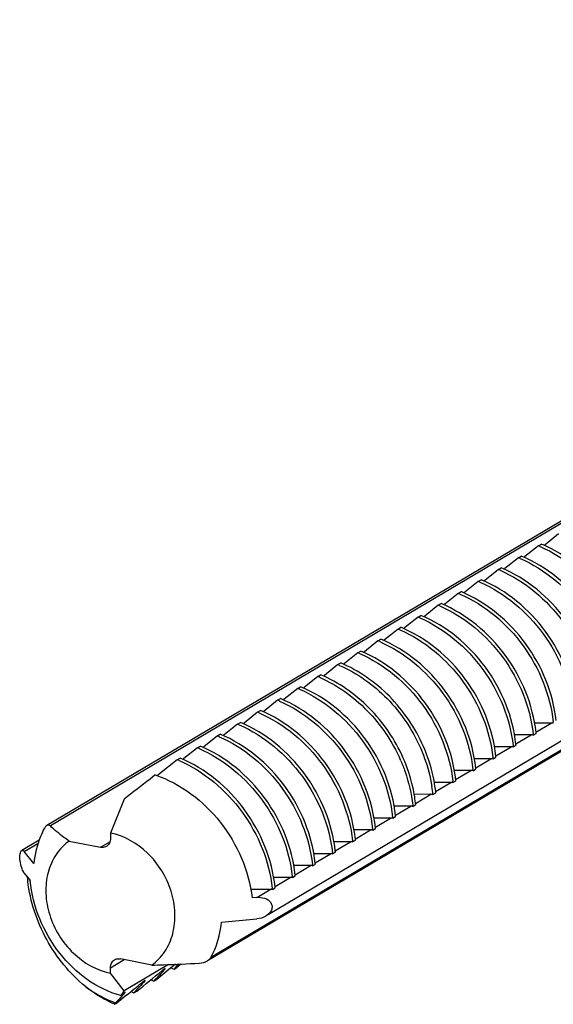
# Model space of a CAD drawing. Units: millimetres. Extents: x 307 to 1360, y 22 to 251.
# Drawn here: x 1151 to 1158, y 80 to 93 of the extents above; entities that cross this region are included whole.
import ezdxf

# ---------------------------------------------------------------- set-up
doc = ezdxf.new("R2010")
doc.units = ezdxf.units.MM
doc.header["$LTSCALE"] = 23.1
doc.layers.get('0').update_dxf_attribs({"linetype": 'CONTINUOUS'})

msp = doc.modelspace()

# ---------------------------------------------------------------- linework, layer by layer
at = {"linetype": 'Continuous'}
for p, q in [((1169.0712, 92.9446), (1151.2886, 82.4102)), ((1169.1477, 92.9565), (1151.3362, 82.405)), ((1171.058, 91.239), (1154.1861, 81.2442)), ((1171.0493, 91.101), (1153.3901, 80.6397)), ((1171.0505, 91.1192), (1153.4358, 80.6843)), ((1157.9842, 86.2267), (1157.8074, 86.0851)), ((1157.7217, 86.0712), (1157.7592, 86.0934)), ((1157.8074, 86.0851), (1157.7959, 86.0758)), ((1157.7217, 86.0712), (1157.5449, 85.9296)), ((1157.4592, 85.9157), (1157.2823, 85.774)), ((1157.4592, 85.9157), (1157.4967, 85.9379)), ((1157.5449, 85.9296), (1157.5334, 85.9203)), ((1157.1967, 85.7602), (1157.0199, 85.6186)), ((1157.1967, 85.7602), (1157.2342, 85.7824)), ((1157.2823, 85.774), (1157.2709, 85.7648)), ((1156.9342, 85.6047), (1156.7574, 85.463)), ((1156.9342, 85.6047), (1156.9717, 85.6269)), ((1157.0199, 85.6186), (1157.0086, 85.6095)), ((1156.6717, 85.4492), (1156.4946, 85.3072)), ((1156.6717, 85.4492), (1156.7092, 85.4714)), ((1156.7574, 85.463), (1156.7459, 85.4538)), ((1156.4092, 85.2937), (1156.4467, 85.3159)), ((1156.4946, 85.3072), (1156.4834, 85.2983)), ((1156.4092, 85.2937), (1156.233, 85.1525)), ((1156.1467, 85.1382), (1155.9699, 84.9965)), ((1156.1467, 85.1382), (1156.1842, 85.1604)), ((1156.233, 85.1525), (1156.2209, 85.1428)), ((1155.8842, 84.9827), (1155.7074, 84.841)), ((1155.8842, 84.9827), (1155.9217, 85.0049)), ((1155.9699, 84.9965), (1155.9586, 84.9875)), ((1155.6217, 84.8272), (1155.4449, 84.6855)), ((1155.6217, 84.8272), (1155.6592, 84.8494)), ((1155.7074, 84.841), (1155.6959, 84.8318)), ((1155.3592, 84.6717), (1155.1826, 84.5302)), ((1155.3592, 84.6717), (1155.3967, 84.6939)), ((1155.4449, 84.6855), (1155.4336, 84.6764)), ((1155.0967, 84.5162), (1155.1342, 84.5384)), ((1155.1826, 84.5302), (1155.1711, 84.5209)), ((1155.0967, 84.5162), (1154.921, 84.3754)), ((1154.8342, 84.3607), (1154.6574, 84.219)), ((1154.8342, 84.3607), (1154.8717, 84.3829)), ((1154.921, 84.3754), (1154.9087, 84.3655)), ((1154.5717, 84.2052), (1154.3949, 84.0635)), ((1154.5717, 84.2052), (1154.6092, 84.2274)), ((1154.6574, 84.219), (1154.6461, 84.21)), ((1154.3092, 84.0496), (1154.1327, 83.9082)), ((1154.3092, 84.0496), (1154.3467, 84.0719)), ((1154.3949, 84.0635), (1154.3836, 84.0544)), ((1154.0467, 83.8941), (1153.8699, 83.7525)), ((1154.0467, 83.8941), (1154.0842, 83.9164)), ((1154.1327, 83.9082), (1154.1211, 83.8989)), ((1153.7842, 83.7386), (1153.8217, 83.7609)), ((1153.7842, 83.7386), (1153.6082, 83.5976)), ((1153.8699, 83.7525), (1153.8587, 83.7435)), ((1157.8877, 83.7523), (1157.6701, 83.7521)), ((1157.6878, 83.6338), (1157.8877, 83.7523)), ((1153.5217, 83.5831), (1153.3449, 83.4415)), ((1153.5217, 83.5831), (1153.5592, 83.6054)), ((1153.6082, 83.5976), (1153.5962, 83.5879)), ((1157.6252, 83.5968), (1157.4076, 83.5966)), ((1157.4253, 83.4783), (1157.6252, 83.5968)), ((1157.6527, 83.595), (1157.6902, 83.6172)), ((1153.2592, 83.4276), (1153.0824, 83.286)), ((1153.2592, 83.4276), (1153.2967, 83.4498)), ((1153.3449, 83.4415), (1153.3337, 83.4324)), ((1157.3627, 83.4413), (1157.146, 83.4411)), ((1157.1629, 83.3229), (1157.3627, 83.4413)), ((1157.3902, 83.4395), (1157.4277, 83.4617)), ((1152.9967, 83.2721), (1152.7639, 83.0855)), ((1152.9967, 83.2721), (1153.0342, 83.2943)), ((1153.0824, 83.286), (1153.0712, 83.2769)), ((1157.1002, 83.2857), (1156.8826, 83.2856)), ((1156.9003, 83.1673), (1157.1002, 83.2857)), ((1157.1277, 83.284), (1157.1652, 83.3062)), ((1156.8377, 83.1302), (1156.621, 83.1301)), ((1156.6379, 83.0119), (1156.8377, 83.1302)), ((1156.8652, 83.1285), (1156.9027, 83.1507)), ((1152.7092, 83.0724), (1152.6403, 83.0194)), ((1152.7639, 83.0855), (1152.7351, 83.0624)), ((1156.6027, 82.973), (1156.6402, 82.9952)), ((1156.5752, 82.9747), (1156.3585, 82.9746)), ((1156.3754, 82.8564), (1156.5752, 82.9747)), ((1152.3019, 82.7573), (1152.1219, 82.3124)), ((1156.3127, 82.8192), (1156.096, 82.8191)), ((1156.1131, 82.701), (1156.3127, 82.8192)), ((1156.3402, 82.8175), (1156.3777, 82.8397)), ((1156.0502, 82.6637), (1155.8335, 82.6636)), ((1155.8504, 82.5454), (1156.0502, 82.6637)), ((1156.0777, 82.662), (1156.1152, 82.6842)), ((1155.7877, 82.5082), (1155.571, 82.5081)), ((1155.5879, 82.3899), (1155.7877, 82.5082)), ((1155.8152, 82.5064), (1155.8527, 82.5287)), ((1155.5252, 82.3527), (1155.3085, 82.3526)), ((1155.3254, 82.2344), (1155.5252, 82.3527)), ((1155.5527, 82.3509), (1155.5902, 82.3732)), ((1151.1882, 82.2179), (1150.9612, 82.0834)), ((1152.1219, 82.3124), (1152.1219, 82.2419)), ((1155.2902, 82.1954), (1155.3277, 82.2177)), ((1150.9953, 82.0702), (1151.1742, 82.1762)), ((1151.5824, 82.2075), (1151.992, 82.1266)), ((1151.992, 82.1266), (1152.1148, 82.1994)), ((1155.2627, 82.1972), (1155.046, 82.1971)), ((1155.0629, 82.0788), (1155.2627, 82.1972)), ((1151.1197, 81.9128), (1150.9953, 82.0702)), ((1155.0002, 82.0417), (1154.7835, 82.0416)), ((1154.8004, 81.9233), (1155.0002, 82.0417)), ((1155.0277, 82.0399), (1155.0652, 82.0622)), ((1154.7377, 81.8862), (1154.521, 81.8861)), ((1154.5379, 81.7678), (1154.7377, 81.8862)), ((1154.7652, 81.8844), (1154.8027, 81.9066)), ((1150.9953, 81.7883), (1151.0343, 81.7388)), ((1151.0343, 81.7388), (1151.0356, 81.7372)), ((1151.0356, 81.7372), (1151.0728, 81.6901)), ((1154.4752, 81.7307), (1154.2585, 81.7306)), ((1154.2754, 81.6123), (1154.4752, 81.7307)), ((1154.5027, 81.7289), (1154.5402, 81.7511)), ((1154.2127, 81.5752), (1153.958, 81.5751)), ((1154.035, 81.47), (1154.2127, 81.5752)), ((1154.2402, 81.5734), (1154.2777, 81.5956)), ((1154.035, 81.47), (1153.9763, 81.4646)), ((1153.5742, 81.1462), (1154.035, 81.188)), ((1152.6615, 80.5849), (1152.2518, 80.6658)), ((1152.1219, 80.5505), (1152.3004, 80.6562)), ((1152.1219, 80.48), (1152.1219, 80.5505)), ((1152.8802, 80.5909), (1152.3019, 80.2483)), ((1152.9718, 80.5945), (1152.8586, 80.5028)), ((1152.9537, 80.5312), (1152.9912, 80.5534)), ((1153.0464, 80.5979), (1152.9912, 80.5534)), ((1152.3019, 80.2483), (1152.1219, 80.48)), ((1152.8586, 80.5028), (1152.7287, 80.3979)), ((1152.6912, 80.3757), (1152.7287, 80.3979)), ((1152.2829, 80.1508), (1152.2037, 80.0869)), ((1152.2587, 80.1885), (1152.2549, 80.1854)), ((1152.3336, 80.1918), (1152.2829, 80.1508)), ((1152.4287, 80.2202), (1152.4662, 80.2424)), ((1152.1773, 80.0713), (1152.2037, 80.0869))]:
    msp.add_line(p, q, dxfattribs=at)
for centre, radius, start, end in [((1157.0294, 84.4278), 1.7833, 66.38353, 67.15387), ((1156.7669, 84.2723), 1.7833, 66.38356, 67.15387), ((1156.5031, 84.1138), 1.7865, 66.37566, 67.15388), ((1156.2419, 83.9614), 1.7832, 66.38385, 67.15387), ((1155.9794, 83.8059), 1.7832, 66.3839, 67.15387), ((1155.7169, 83.6504), 1.7831, 66.38394, 67.15387), ((1155.4532, 83.4919), 1.7864, 66.376, 67.15388), ((1155.192, 83.3395), 1.783, 66.38415, 67.15387), ((1154.9282, 83.181), 1.7863, 66.37614, 67.15388), ((1154.6657, 83.0254), 1.7864, 66.37607, 67.15388), ((1154.4031, 82.8697), 1.7867, 66.37509, 67.15388), ((1154.1406, 82.7143), 1.7866, 66.3756, 67.15388), ((1153.8781, 82.5587), 1.7866, 66.37552, 67.15388), ((1153.6156, 82.4032), 1.7866, 66.37545, 67.15388), ((1153.353, 82.2476), 1.7867, 66.37506, 67.15388), ((1156.0681, 83.5626), 1.8567, 5.80639, 6.30877), ((1153.0905, 82.092), 1.7868, 66.37501, 67.15388), ((1155.8449, 83.4296), 1.8548, 5.80625, 6.16714), ((1157.8878, 83.5393), 0.213, 88.17952, 90.02856), ((1157.8878, 83.5403), 0.212, 82.57158, 88.18321), ((1152.828, 81.9365), 1.7868, 66.37497, 67.15388), ((1157.6253, 83.3838), 0.213, 88.17952, 90.02856), ((1157.6253, 83.3848), 0.212, 82.57158, 88.18321), ((1155.8056, 83.4071), 1.8567, 5.80639, 6.30877), ((1152.5655, 81.781), 1.7868, 66.37494, 67.15388), ((1154.2555, 82.5861), 2.1406, 23.40871, 23.65115), ((1157.3628, 83.2283), 0.213, 88.17952, 90.02856), ((1157.3628, 83.2293), 0.212, 82.57158, 88.18321), ((1155.5397, 83.2513), 1.86, 5.80639, 6.31687), ((1155.5824, 83.274), 1.8548, 5.80625, 6.16714), ((1152.303, 81.6255), 1.7868, 66.37498, 67.15388), ((1153.9543, 82.4078), 2.1419, 23.37957, 23.85965), ((1157.1003, 83.0728), 0.213, 88.17952, 90.02856), ((1157.1003, 83.0738), 0.212, 82.57158, 88.18321), ((1155.2806, 83.0961), 1.8567, 5.80639, 6.30886), ((1155.3166, 83.1182), 1.8581, 5.80624, 6.16457), ((1156.8378, 82.9173), 0.213, 88.17952, 90.02856), ((1156.8378, 82.9183), 0.212, 82.57158, 88.18321), ((1155.0147, 82.9403), 1.86, 5.80639, 6.31693), ((1155.0574, 82.963), 1.8548, 5.80625, 6.16712), ((1198.5317, 23.4155), 75.2239, 127.594091, 127.920107), ((1154.7522, 82.7848), 1.86, 5.80639, 6.31693), ((1154.7916, 82.8072), 1.8581, 5.80624, 6.16455), ((1154.4562, 82.6256), 1.8938, 5.81567, 8.93285), ((1156.5753, 82.7618), 0.213, 88.17952, 90.02856), ((1156.5753, 82.7628), 0.212, 82.57158, 88.18321), ((1154.2312, 82.4923), 1.8938, 5.81567, 8.93281), ((1156.3128, 82.6062), 0.213, 88.17952, 90.02856), ((1156.3128, 82.6073), 0.212, 82.57158, 88.18321), ((1154.5291, 82.6517), 1.8581, 5.80624, 6.16455), ((1156.0503, 82.4507), 0.213, 88.17952, 90.02856), ((1156.0503, 82.4518), 0.212, 82.57158, 88.18321), ((1154.2272, 82.4738), 1.86, 5.80639, 6.31703), ((1155.7878, 82.2952), 0.213, 88.17952, 90.02856), ((1155.7878, 82.2963), 0.212, 82.57158, 88.18321), ((1153.9647, 82.3183), 1.8601, 5.80639, 6.31704), ((1154.0041, 82.3407), 1.8581, 5.80624, 6.16453), ((1155.5253, 82.1397), 0.213, 88.17952, 90.02856), ((1155.5253, 82.1408), 0.212, 82.57158, 88.18321), ((1153.7022, 82.1628), 1.8601, 5.80639, 6.31705), ((1153.7416, 82.1852), 1.8581, 5.80624, 6.16453), ((1153.4397, 82.0073), 1.8601, 5.80639, 6.31706), ((1153.4791, 82.0297), 1.8581, 5.80624, 6.16452), ((1155.2628, 81.9842), 0.213, 88.17952, 90.02856), ((1155.2628, 81.9853), 0.212, 82.57158, 88.18321), ((1155.0003, 81.8287), 0.213, 88.17952, 90.02856), ((1155.0003, 81.8298), 0.212, 82.57158, 88.18321), ((1153.1772, 81.8518), 1.8601, 5.80639, 6.31706), ((1153.2166, 81.8742), 1.8582, 5.80624, 6.16452), ((1154.7378, 81.6732), 0.213, 88.15425, 90.02855), ((1154.7378, 81.6743), 0.212, 82.57152, 88.15793), ((1152.9147, 81.6963), 1.8601, 5.80639, 6.31705), ((1152.9541, 81.7187), 1.8582, 5.80624, 6.16452), ((1153.027, 81.9281), 2.0017, 185.47067, 187.01933), ((1154.4753, 81.5177), 0.213, 88.17952, 90.02856), ((1154.4753, 81.5187), 0.212, 82.57158, 88.18321), ((1152.6522, 81.5408), 1.8601, 5.80639, 6.31704), ((1152.6916, 81.5632), 1.8582, 5.80624, 6.16452), ((1154.2128, 81.3622), 0.213, 88.17952, 90.02856), ((1154.2128, 81.3632), 0.212, 82.57158, 88.18321), ((1152.3897, 81.3852), 1.8601, 5.80639, 6.3169), ((1152.4291, 81.4077), 1.8582, 5.80624, 6.16452), ((1153.2135, 81.7158), 1.2427, 251.98916, 252.25648), ((1153.686, 82.0595), 1.6947, 243.01898, 244.3963), ((1169.1321, 65.8475), 21.8484, 137.54136, 137.77265), ((1097.2464, 148.7628), 88.0015, 308.864931, 309.140274), ((1167.1559, 67.2512), 19.5315, 137.15795, 137.78105), ((1153.1811, 80.0342), 0.6117, 128.03346, 129.15469), ((1103.271, 140.8632), 78.0267, 308.96111, 309.149049), ((1166.8934, 67.0957), 19.5315, 137.15795, 137.78105), ((1152.9186, 79.8787), 0.6117, 128.03346, 129.15469), ((1152.9524, 81.5648), 1.2474, 251.98642, 252.25649), ((1153.4235, 81.904), 1.6947, 243.01896, 244.3963), ((1166.1637, 67.3726), 18.8949, 137.28618, 137.69242), ((1154.1149, 78.8446), 2.2929, 142.24905, 144.21113), ((1152.6561, 79.7232), 0.6117, 128.03346, 129.15469), ((1163.5337, 69.7971), 15.3179, 137.1157, 137.27631), ((1152.6885, 81.4048), 1.2427, 251.98916, 252.25648), ((1153.1635, 81.7537), 1.7005, 243.00039, 244.39656), ((1154.6082, 78.507), 2.8907, 146.77318, 147.23869), ((1152.674, 81.4263), 1.4203, 249.90055, 250.07851)]:
    msp.add_arc(centre, radius, start, end, dxfattribs=at)
for points, knots in [([(1159.0015, 84.4063), (1158.9627, 84.766), (1158.6778, 85.4687), (1158.0914, 85.9535), (1157.7592, 86.0934)], [0, 0, 0, 0, 0.5008748, 1, 1, 1, 1]), ([(1157.7438, 86.0617), (1158.0701, 85.9191), (1158.6443, 85.4368), (1158.9243, 84.7435), (1158.9635, 84.3887)], [0, 0, 0, 0, 0.4994271, 1, 1, 1, 1]), ([(1157.4813, 85.9062), (1157.8076, 85.7636), (1158.3818, 85.2813), (1158.6618, 84.588), (1158.701, 84.2332)], [0, 0, 0, 0, 0.4994287, 1, 1, 1, 1]), ([(1158.739, 84.2508), (1158.7002, 84.6105), (1158.4153, 85.3132), (1157.8289, 85.798), (1157.4967, 85.9379)], [0, 0, 0, 0, 0.500873, 1, 1, 1, 1]), ([(1157.219, 85.7506), (1157.5452, 85.6079), (1158.1192, 85.1257), (1158.3992, 84.4327), (1158.4385, 84.078)], [0, 0, 0, 0, 0.4994312, 1, 1, 1, 1]), ([(1158.4765, 84.0953), (1158.4377, 84.455), (1158.1528, 85.1577), (1157.5665, 85.6424), (1157.2342, 85.7824)], [0, 0, 0, 0, 0.5008711, 1, 1, 1, 1]), ([(1156.9563, 85.5952), (1157.2826, 85.4526), (1157.8568, 84.9703), (1158.1368, 84.277), (1158.176, 83.9222)], [0, 0, 0, 0, 0.4994384, 1, 1, 1, 1]), ([(1158.214, 83.9398), (1158.1752, 84.2994), (1157.8903, 85.0022), (1157.304, 85.4869), (1156.9717, 85.6269)], [0, 0, 0, 0, 0.5008651, 1, 1, 1, 1]), ([(1156.6938, 85.4397), (1157.0201, 85.2971), (1157.5943, 84.8148), (1157.8743, 84.1214), (1157.9135, 83.7667)], [0, 0, 0, 0, 0.49944, 1, 1, 1, 1]), ([(1157.9515, 83.7843), (1157.9127, 84.144), (1157.6278, 84.8467), (1157.0415, 85.3314), (1156.7092, 85.4714)], [0, 0, 0, 0, 0.5008618, 1, 1, 1, 1]), ([(1157.689, 83.6288), (1157.6502, 83.9885), (1157.3653, 84.6912), (1156.779, 85.1759), (1156.4467, 85.3159)], [0, 0, 0, 0, 0.5008599, 1, 1, 1, 1]), ([(1156.4313, 85.2842), (1156.7576, 85.1416), (1157.3318, 84.6592), (1157.6118, 83.9659), (1157.651, 83.6112)], [0, 0, 0, 0, 0.4994416, 1, 1, 1, 1]), ([(1156.169, 85.1286), (1156.4952, 84.9859), (1157.0692, 84.5037), (1157.3492, 83.8106), (1157.3885, 83.456)], [0, 0, 0, 0, 0.4994406, 1, 1, 1, 1]), ([(1157.4265, 83.4733), (1157.3877, 83.833), (1157.1028, 84.5357), (1156.5165, 85.0204), (1156.1842, 85.1604)], [0, 0, 0, 0, 0.500858, 1, 1, 1, 1]), ([(1155.9062, 84.9732), (1156.2326, 84.8306), (1156.8068, 84.3482), (1157.0868, 83.6549), (1157.126, 83.3002)], [0, 0, 0, 0, 0.4994496, 1, 1, 1, 1]), ([(1157.164, 83.3177), (1157.1252, 83.6774), (1156.8403, 84.3801), (1156.254, 84.8649), (1155.9217, 85.0049)], [0, 0, 0, 0, 0.5008557, 1, 1, 1, 1]), ([(1155.644, 84.8176), (1155.9702, 84.6749), (1156.5442, 84.1927), (1156.8242, 83.4996), (1156.8635, 83.1449)], [0, 0, 0, 0, 0.4994448, 1, 1, 1, 1]), ([(1156.9015, 83.1623), (1156.8627, 83.5219), (1156.5778, 84.2246), (1155.9915, 84.7094), (1155.6592, 84.8494)], [0, 0, 0, 0, 0.5008503, 1, 1, 1, 1]), ([(1155.3815, 84.6621), (1155.7077, 84.5194), (1156.2817, 84.0372), (1156.5617, 83.3441), (1156.601, 82.9894)], [0, 0, 0, 0, 0.4994446, 1, 1, 1, 1]), ([(1156.639, 83.0067), (1156.6002, 83.3664), (1156.3153, 84.0691), (1155.729, 84.5539), (1155.3967, 84.6939)], [0, 0, 0, 0, 0.5008517, 1, 1, 1, 1]), ([(1156.2163, 83.4448), (1156.1101, 83.6872), (1155.8112, 84.1303), (1155.3713, 84.4385), (1155.1342, 84.5384)], [0, 0, 0, 0, 0.5070304, 1, 1, 1, 1]), ([(1155.1191, 84.5066), (1155.3508, 84.4052), (1155.7797, 84.0993), (1156.0726, 83.664), (1156.1772, 83.4262)], [0, 0, 0, 0, 0.4933024, 1, 1, 1, 1]), ([(1154.8565, 84.3511), (1155.0877, 84.25), (1155.5157, 83.945), (1155.8083, 83.5112), (1155.9131, 83.2742)], [0, 0, 0, 0, 0.4932772, 1, 1, 1, 1]), ([(1155.9522, 83.2929), (1155.8459, 83.5345), (1155.5471, 83.9761), (1155.1082, 84.2832), (1154.8717, 84.3829)], [0, 0, 0, 0, 0.5070548, 1, 1, 1, 1]), ([(1154.594, 84.1956), (1154.9202, 84.0529), (1155.4942, 83.5707), (1155.7742, 82.8776), (1155.8135, 82.5229)], [0, 0, 0, 0, 0.4994407, 1, 1, 1, 1]), ([(1155.8515, 82.5402), (1155.8127, 82.8999), (1155.5278, 83.6026), (1154.9415, 84.0874), (1154.6092, 84.2274)], [0, 0, 0, 0, 0.5008552, 1, 1, 1, 1]), ([(1154.3315, 84.0401), (1154.6577, 83.8974), (1155.2317, 83.4152), (1155.5117, 82.7221), (1155.551, 82.3674)], [0, 0, 0, 0, 0.4994399, 1, 1, 1, 1]), ([(1155.589, 82.3847), (1155.5502, 82.7444), (1155.2653, 83.4471), (1154.679, 83.9319), (1154.3467, 84.0719)], [0, 0, 0, 0, 0.5008561, 1, 1, 1, 1]), ([(1154.0691, 83.8846), (1154.3953, 83.7419), (1154.9692, 83.2597), (1155.2492, 82.5666), (1155.2885, 82.2119)], [0, 0, 0, 0, 0.4994341, 1, 1, 1, 1]), ([(1155.3265, 82.2292), (1155.2877, 82.5889), (1155.0028, 83.2916), (1154.4165, 83.7764), (1154.0842, 83.9164)], [0, 0, 0, 0, 0.5008571, 1, 1, 1, 1]), ([(1155.064, 82.0737), (1155.0252, 82.4334), (1154.7403, 83.1361), (1154.154, 83.6209), (1153.8217, 83.7609)], [0, 0, 0, 0, 0.5008624, 1, 1, 1, 1]), ([(1153.8066, 83.7291), (1154.1328, 83.5864), (1154.7067, 83.1042), (1154.9867, 82.4111), (1155.026, 82.0564)], [0, 0, 0, 0, 0.499433, 1, 1, 1, 1]), ([(1153.5441, 83.5736), (1153.8703, 83.4309), (1154.4442, 82.9487), (1154.7242, 82.2556), (1154.7635, 81.9009)], [0, 0, 0, 0, 0.4994318, 1, 1, 1, 1]), ([(1154.8015, 81.9182), (1154.7627, 82.2779), (1154.4778, 82.9806), (1153.8915, 83.4654), (1153.5592, 83.6054)], [0, 0, 0, 0, 0.5008638, 1, 1, 1, 1]), ([(1153.2816, 83.4181), (1153.6078, 83.2754), (1154.1817, 82.7932), (1154.4617, 82.1001), (1154.501, 81.7454)], [0, 0, 0, 0, 0.4994306, 1, 1, 1, 1]), ([(1154.539, 81.7627), (1154.5002, 82.1224), (1154.2153, 82.8251), (1153.629, 83.3099), (1153.2967, 83.4498)], [0, 0, 0, 0, 0.5008652, 1, 1, 1, 1]), ([(1156.1772, 83.4262), (1156.1952, 83.3852), (1156.2612, 83.2217), (1156.3066, 83.0496), (1156.327, 82.9196)], [0, 0, 0, 0, 0.253768, 1, 1, 1, 1]), ([(1156.3765, 82.8512), (1156.3712, 82.9006), (1156.3415, 83.1009), (1156.2806, 83.2963), (1156.2199, 83.4365)], [0, 0, 0, 0, 0.2453728, 1, 1, 1, 1]), ([(1153.0191, 83.2625), (1153.3452, 83.1199), (1153.9192, 82.6377), (1154.1992, 81.9446), (1154.2385, 81.5899)], [0, 0, 0, 0, 0.4994246, 1, 1, 1, 1]), ([(1154.2765, 81.6072), (1154.2377, 81.9669), (1153.9528, 82.6696), (1153.3665, 83.1544), (1153.0342, 83.2943)], [0, 0, 0, 0, 0.5008666, 1, 1, 1, 1]), ([(1155.9203, 83.2578), (1155.9406, 83.2109), (1156.0135, 83.0243), (1156.0596, 82.8269), (1156.076, 82.6784)], [0, 0, 0, 0, 0.2546184, 1, 1, 1, 1]), ([(1156.102, 82.7863), (1156.0953, 82.8293), (1156.062, 83.0025), (1156.0057, 83.1712), (1155.9522, 83.2929)], [0, 0, 0, 0, 0.2463273, 1, 1, 1, 1]), ([(1152.7092, 83.0724), (1153.0414, 82.9604), (1153.6406, 82.5049), (1153.9322, 81.8195), (1153.9763, 81.4646)], [0, 0, 0, 0, 0.4950158, 1, 1, 1, 1]), ([(1151.258, 82.3746), (1151.2393, 82.3402), (1151.1698, 82.1943), (1151.1318, 82.0342), (1151.1197, 81.9128)], [0, 0, 0, 0, 0.2433181, 1, 1, 1, 1]), ([(1151.2893, 82.4107), (1151.2865, 82.409), (1151.2735, 82.3994), (1151.2641, 82.3858), (1151.258, 82.3746)], [0, 0, 0, 0, 0.2084884, 1, 1, 1, 1]), ([(1151.3362, 82.405), (1151.3302, 82.4106), (1151.3147, 82.4198), (1151.2967, 82.4151), (1151.2893, 82.4107)], [0, 0, 0, 0, 0.4848146, 1, 1, 1, 1]), ([(1151.5824, 82.2075), (1151.559, 82.2229), (1151.4729, 82.2836), (1151.3928, 82.3525), (1151.3362, 82.405)], [0, 0, 0, 0, 0.266029, 1, 1, 1, 1]), ([(1152.1219, 82.2419), (1152.1219, 82.221), (1152.1137, 82.1799), (1152.0851, 82.1484), (1152.0685, 82.1385)], [0, 0, 0, 0, 0.5210151, 1, 1, 1, 1]), ([(1152.6615, 80.5849), (1152.7282, 80.6318), (1152.8472, 80.7556), (1152.9516, 80.9969), (1152.9784, 81.2724), (1152.9096, 81.6531), (1152.6519, 82.0759), (1152.3023, 82.2768), (1152.1219, 82.3124)], [0, 0, 0, 0, 0.1111486, 0.2277673, 0.3519143, 0.4827752, 0.749566, 1, 1, 1, 1]), ([(1150.9878, 81.7989), (1150.9762, 81.8172), (1150.9559, 81.8663), (1150.9376, 81.9478), (1150.9348, 82.021), (1150.9466, 82.0666), (1150.9564, 82.0806), (1150.9617, 82.0837)], [0, 0, 0, 0, 0.2171598, 0.5277796, 0.8384894, 0.9381765, 1, 1, 1, 1]), ([(1150.9617, 82.0837), (1150.9665, 82.0866), (1150.9816, 82.0864), (1150.9907, 82.076), (1150.9953, 82.0702)], [0, 0, 0, 0, 0.4293943, 1, 1, 1, 1]), ([(1151.5824, 82.2075), (1151.5157, 82.1605), (1151.3966, 82.0368), (1151.2922, 81.7955), (1151.2654, 81.52), (1151.3342, 81.1393), (1151.592, 80.7165), (1151.9416, 80.5156), (1152.1219, 80.48)], [0, 0, 0, 0, 0.1111486, 0.2277673, 0.3519143, 0.4827752, 0.749566, 1, 1, 1, 1]), ([(1152.0685, 82.1385), (1152.0519, 82.1287), (1152.0247, 82.1223), (1151.9987, 82.1253), (1151.992, 82.1266)], [0, 0, 0, 0, 0.7393478, 1, 1, 1, 1]), ([(1151.7944, 80.3037), (1151.5896, 80.4726), (1151.2444, 80.8976), (1151.073, 81.4175), (1151.0403, 81.6834)], [0, 0, 0, 0, 0.4977096, 1, 1, 1, 1]), ([(1152.2549, 80.1854), (1151.9431, 80.2719), (1151.3687, 80.6986), (1151.1067, 81.3501), (1151.0728, 81.6901)], [0, 0, 0, 0, 0.4863443, 1, 1, 1, 1]), ([(1154.035, 81.47), (1154.0695, 81.4731), (1154.1385, 81.4682), (1154.2167, 81.4203), (1154.241, 81.3544), (1154.2277, 81.2831), (1154.1852, 81.2437), (1154.1545, 81.2255)], [0, 0, 0, 0, 0.2518579, 0.4933183, 0.6148125, 0.7404214, 1, 1, 1, 1]), ([(1153.4358, 80.6843), (1153.4546, 80.7188), (1153.5241, 80.8646), (1153.5621, 81.0247), (1153.5742, 81.1462)], [0, 0, 0, 0, 0.2433181, 1, 1, 1, 1]), ([(1152.1753, 80.6538), (1152.1919, 80.6637), (1152.2192, 80.6701), (1152.2452, 80.6671), (1152.2518, 80.6658)], [0, 0, 0, 0, 0.7393478, 1, 1, 1, 1]), ([(1153.3911, 80.6403), (1153.3958, 80.6431), (1153.4133, 80.6548), (1153.4284, 80.6707), (1153.4358, 80.6843)], [0, 0, 0, 0, 0.2626788, 1, 1, 1, 1]), ([(1152.1219, 80.5505), (1152.1219, 80.5714), (1152.1302, 80.6124), (1152.1588, 80.644), (1152.1753, 80.6538)], [0, 0, 0, 0, 0.5210151, 1, 1, 1, 1]), ([(1152.6615, 80.5849), (1152.7137, 80.5857), (1152.9216, 80.5909), (1153.1293, 80.6016), (1153.2847, 80.6107)], [0, 0, 0, 0, 0.2511975, 1, 1, 1, 1]), ([(1152.8391, 80.5392), (1152.8378, 80.5396), (1152.8335, 80.5366), (1152.8261, 80.5326), (1152.8157, 80.5248), (1152.8082, 80.5191), (1152.8042, 80.516)], [0, 0, 0, 0, 0.0940565, 0.319225, 0.6408164, 1, 1, 1, 1]), ([(1152.8348, 80.5322), (1152.8356, 80.5331), (1152.8368, 80.5347), (1152.8406, 80.5387), (1152.8391, 80.5392)], [0, 0, 0, 0, 0.4320833, 1, 1, 1, 1]), ([(1152.1773, 80.0713), (1152.1438, 80.0863), (1152.0094, 80.1519), (1151.8832, 80.2343), (1151.7944, 80.3037)], [0, 0, 0, 0, 0.2457838, 1, 1, 1, 1]), ([(1151.7944, 80.3037), (1151.8253, 80.2813), (1151.9483, 80.1979), (1152.0823, 80.1304), (1152.1859, 80.0925)], [0, 0, 0, 0, 0.2572383, 1, 1, 1, 1]), ([(1152.5766, 80.3837), (1152.5753, 80.3841), (1152.571, 80.3811), (1152.5636, 80.3771), (1152.5532, 80.3693), (1152.5457, 80.3636), (1152.5417, 80.3605)], [0, 0, 0, 0, 0.0940809, 0.3192565, 0.6408364, 1, 1, 1, 1]), ([(1152.5723, 80.3767), (1152.5731, 80.3776), (1152.5743, 80.3792), (1152.5781, 80.3832), (1152.5766, 80.3837)], [0, 0, 0, 0, 0.4321313, 1, 1, 1, 1]), ([(1152.3141, 80.2282), (1152.3128, 80.2286), (1152.3085, 80.2256), (1152.3011, 80.2216), (1152.2907, 80.2138), (1152.2832, 80.2081), (1152.2792, 80.205)], [0, 0, 0, 0, 0.0940386, 0.3192018, 0.6408016, 1, 1, 1, 1]), ([(1152.3098, 80.2212), (1152.3106, 80.2221), (1152.3118, 80.2237), (1152.3156, 80.2277), (1152.3141, 80.2282)], [0, 0, 0, 0, 0.4320479, 1, 1, 1, 1])]:
    msp.add_open_spline(points, degree=3, knots=knots, dxfattribs=at)
for points in [[(1150.9953, 81.7883), (1150.9926, 81.7917), (1150.9901, 81.7952), (1150.9878, 81.7989)], [(1154.1545, 81.2255), (1154.1186, 81.2041), (1154.0766, 81.1918), (1154.035, 81.188)], [(1153.2847, 80.6107), (1153.3215, 80.6129), (1153.3595, 80.6215), (1153.3911, 80.6403)]]:
    msp.add_open_spline(points, degree=3, dxfattribs=at)

doc.saveas('drawing.dxf')
